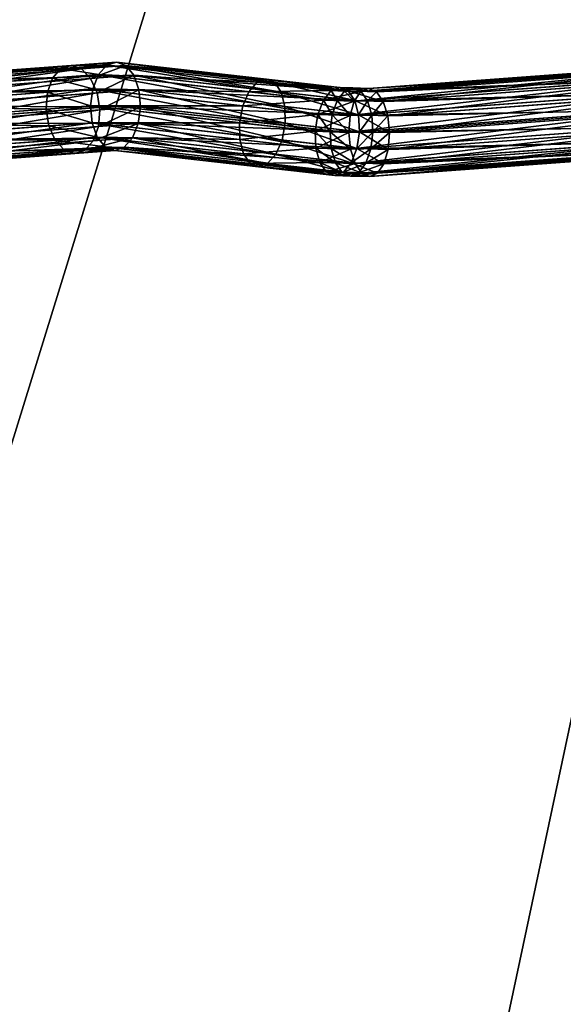
# Model space of a CAD drawing. Extents: x -55 to 61, y -5 to 132.
# Drawn here: x -22 to -16, y 11 to 22 of the extents above; entities that cross this region are included whole.
import ezdxf

# ---------------------------------------------------------------- set-up
doc = ezdxf.new("R2010")
doc.units = 0
doc.header["$MEASUREMENT"] = 0
for name, color, linetype in [('08', 7, 'CONTINUOUS'), ('12', 7, 'CONTINUOUS'), ('DEFAULT', 7, 'CONTINUOUS')]:
    doc.layers.add(name, color=color, linetype=linetype)

msp = doc.modelspace()

# ---------------------------------------------------------------- linework, layer by layer
at = {"layer": '08', "color": 15, "linetype": 'Continuous'}
for points in [[(-14.706, 20.828), (-18.469, 20.552), (-18.831, 20.563), (-19.679, 20.66), (-21.343, 20.849), (-23.844, 20.663), (-27.209, 20.737), (-27.513, 20.68), (-28.039, 20.628), (-28.222, 20.635), (-31.217, 20.755), (-31.924, 20.89), (-32.358, 20.851), (-33.748, 20.725), (-35.118, 20.864), (-35.467, 20.899), (-35.818, 20.792), (-36.847, 20.747), (-37.22, 20.73), (-37.667, 20.87), (-37.934, 20.738), (-38.055, 20.678), (-38.383, 20.778), (-38.446, 20.797)], [(-30.369, 20.721), (-28.039, 20.628), (-27.919, 20.64), (-27.513, 20.68), (-27.209, 20.737), (-24.911, 20.686), (-23.844, 20.663), (-21.827, 20.813), (-21.343, 20.849), (-18.831, 20.563), (-18.668, 20.558), (-18.469, 20.552), (-15.1, 20.8)]]:
    msp.add_lwpolyline(points, dxfattribs=at)

# ---------------------------------------------------------------- meshes
at = {"layer": '08', "color": 2}
mesh = msp.add_polyface(dxfattribs=at)
corners = [(-25.042, 20.226, 29.276), (-23.959, 20.202, 30.182), (-23.839, 20.162, 30.034), (-24.92, 20.186, 29.129), (-23.719, 20.199, 29.883), (-24.796, 20.223, 28.983), (-23.619, 20.306, 29.755), (-24.69, 20.33, 28.859), (-23.553, 20.468, 29.667), (-24.618, 20.491, 28.776), (-23.531, 20.659, 29.633), (-24.59, 20.682, 28.748), (-23.557, 20.851, 29.659), (-24.611, 20.874, 28.778), (-23.627, 21.014, 29.741), (-24.678, 21.037, 28.862), (-23.73, 21.123, 29.865), (-24.78, 21.146, 28.987), (-23.85, 21.163, 30.014), (-24.902, 21.186, 29.134), (-23.969, 21.126, 30.164), (-24.157, 20.666, 30.414), (-22.1, 20.626, 31.946), (-24.131, 20.475, 30.388), (-22.027, 20.463, 31.867), (-24.061, 20.312, 30.307), (-21.924, 20.354, 31.743), (-21.806, 20.314, 31.593), (-21.691, 20.35, 31.44), (-21.729, 21.273, 31.4), (-21.847, 21.312, 31.55), (-21.962, 21.276, 31.704), (-22.057, 21.169, 31.837), (-24.069, 21.019, 30.293), (-22.116, 21.008, 31.93), (-24.135, 20.858, 30.38), (-22.131, 20.818, 31.968), (-24.157, 20.666, 30.414), (-21.626, 20.855, -32.356), (-24.157, 20.666, -30.414), (-24.131, 20.475, -30.388), (-21.608, 20.663, -32.324), (-24.061, 20.312, -30.307), (-21.55, 20.499, -32.233), (-23.959, 20.202, -30.182), (-21.461, 20.388, -32.099), (-23.839, 20.162, -30.034), (-21.333, 21.351, -31.945), (-23.85, 21.163, -30.014), (-23.969, 21.126, -30.164), (-21.442, 21.315, -32.103), (-24.069, 21.019, -30.293), (-21.536, 21.208, -32.236), (-24.135, 20.858, -30.38), (-21.601, 21.047, -32.325), (-24.157, 20.666, -30.414)]
mesh.append_faces([[corners[k] for k in face] for face in [(7, 8, 9), (9, 10, 11), (11, 12, 13), (13, 14, 15), (21, 22, 23), (23, 24, 25), (25, 26, 1), (1, 27, 2), (2, 28, 4), (14, 29, 16), (16, 30, 18), (18, 31, 20), (20, 32, 33), (33, 34, 35), (35, 36, 37)]], dxfattribs={"vtx0": -1, "color": 2})
mesh.append_faces([[corners[k] for k in face] for face in [(0, 1, 2), (3, 2, 4), (5, 4, 6), (7, 6, 8), (9, 8, 10), (11, 10, 12), (13, 12, 14), (15, 14, 16), (17, 16, 18), (19, 18, 20), (38, 39, 40), (41, 40, 42), (43, 42, 44), (45, 44, 46), (47, 48, 49), (50, 49, 51), (52, 51, 53), (54, 53, 55)]], dxfattribs={"vtx2": -1, "color": 2})
mesh = msp.add_polyface(dxfattribs=at)
corners = [(-23.553, 20.468, 29.667), (-21.537, 20.618, 31.214), (-21.522, 20.809, 31.175), (-23.531, 20.659, 29.633), (-21.553, 21, 31.197), (-23.557, 20.851, 29.659), (-21.626, 21.163, 31.276), (-22.131, 20.818, 31.968), (-21.626, 20.855, 32.356), (-21.608, 20.663, 32.324), (-22.1, 20.626, 31.946), (-21.55, 20.499, 32.233), (-22.027, 20.463, 31.867), (-21.461, 20.388, 32.099), (-21.924, 20.354, 31.743), (-21.353, 20.348, 31.94), (-21.806, 20.314, 31.593), (-21.245, 20.384, 31.782), (-21.691, 20.35, 31.44), (-21.151, 20.49, 31.649), (-21.597, 20.457, 31.307), (-21.226, 21.31, 31.786), (-21.729, 21.273, 31.4), (-21.333, 21.351, 31.945), (-21.847, 21.312, 31.55), (-21.442, 21.315, 32.103), (-21.962, 21.276, 31.704), (-21.536, 21.208, 32.236), (-22.057, 21.169, 31.837), (-21.601, 21.047, 32.325), (-22.116, 21.008, 31.93), (-21.626, 20.855, 32.356), (-22.131, 20.818, 31.968), (-21.461, 20.388, -32.099), (-23.839, 20.162, -30.034), (-21.353, 20.348, -31.94), (-23.719, 20.199, -29.883), (-21.245, 20.384, -31.782), (-23.619, 20.306, -29.755), (-21.151, 20.49, -31.649), (-23.553, 20.468, -29.667), (-21.086, 20.652, -31.56), (-23.531, 20.659, -29.633), (-21.061, 20.843, -31.529), (-23.557, 20.851, -29.659), (-21.079, 21.036, -31.561), (-23.627, 21.014, -29.741), (-21.137, 21.2, -31.652), (-23.73, 21.123, -29.865), (-21.226, 21.31, -31.786), (-23.85, 21.163, -30.014), (-21.333, 21.351, -31.945), (-23.969, 21.126, -30.164), (-21.442, 21.315, -32.103)]
mesh.append_faces([[corners[k] for k in face] for face in [(7, 9, 10), (10, 11, 12), (12, 13, 14), (14, 15, 16), (16, 17, 18), (18, 19, 20), (6, 21, 22), (22, 23, 24), (24, 25, 26), (26, 27, 28), (28, 29, 30), (30, 31, 32), (33, 34, 35), (35, 36, 37), (37, 38, 39), (39, 40, 41), (41, 42, 43), (43, 44, 45), (45, 46, 47), (47, 48, 49), (49, 50, 51), (51, 52, 53)]], dxfattribs={"vtx0": -1, "color": 2})
mesh.append_faces([[corners[k] for k in face] for face in [(0, 1, 2), (3, 2, 4), (5, 4, 6), (7, 8, 9), (10, 9, 11), (12, 11, 13), (14, 13, 15), (24, 23, 25), (26, 25, 27), (28, 27, 29), (30, 29, 31)]], dxfattribs={"vtx2": -1, "color": 2})
mesh = msp.add_polyface(dxfattribs=at)
corners = [(-21.806, 20.314, 31.593), (-21.353, 20.348, 31.94), (-21.245, 20.384, 31.782), (-21.691, 20.35, 31.44), (-21.151, 20.49, 31.649), (-21.597, 20.457, 31.307), (-21.086, 20.652, 31.56), (-21.537, 20.618, 31.214), (-21.061, 20.843, 31.529), (-21.522, 20.809, 31.175), (-21.079, 21.036, 31.561), (-21.553, 21, 31.197), (-21.137, 21.2, 31.652), (-21.626, 21.163, 31.276), (-21.226, 21.31, 31.786), (-21.729, 21.273, 31.4), (-21.333, 21.351, 31.945), (-21.626, 20.855, 32.356), (-19.073, 20.375, 33.86), (-21.608, 20.663, 32.324), (-19.028, 20.212, 33.761), (-21.55, 20.499, 32.233), (-18.953, 20.103, 33.618), (-21.461, 20.388, 32.099), (-18.9, 21.026, 33.643), (-21.442, 21.315, 32.103), (-18.988, 20.918, 33.78), (-21.536, 21.208, 32.236), (-19.051, 20.757, 33.87), (-21.601, 21.047, 32.325), (-19.081, 20.566, 33.898), (-21.626, 20.855, 32.356), (-19.938, 20.663, -33.379), (-21.626, 20.855, -32.356), (-21.608, 20.663, -32.324), (-19.934, 20.473, -33.338), (-21.55, 20.499, -32.233), (-19.892, 20.31, -33.238), (-21.461, 20.388, -32.099), (-19.818, 20.201, -33.094), (-21.353, 20.348, -31.94), (-19.722, 20.162, -32.929), (-21.245, 20.384, -31.782), (-19.62, 20.199, -32.767), (-21.151, 20.49, -31.649), (-19.526, 20.306, -32.633), (-21.086, 20.652, -31.56), (-19.465, 21.009, -32.664), (-21.137, 21.2, -31.652), (-21.226, 21.31, -31.786), (-19.54, 21.118, -32.808), (-21.333, 21.351, -31.945), (-19.636, 21.158, -32.973), (-21.442, 21.315, -32.103), (-19.738, 21.121, -33.135), (-21.536, 21.208, -32.236), (-19.831, 21.014, -33.269), (-21.601, 21.047, -32.325), (-19.901, 20.853, -33.355), (-21.626, 20.855, -32.356)]
mesh.append_faces([[corners[k] for k in face] for face in [(5, 6, 7), (7, 8, 9), (9, 10, 11), (11, 12, 13), (17, 18, 19), (19, 20, 21), (21, 22, 23), (16, 24, 25), (25, 26, 27), (27, 28, 29), (29, 30, 31)]], dxfattribs={"vtx0": -1, "color": 2})
mesh.append_faces([[corners[k] for k in face] for face in [(0, 1, 2), (3, 2, 4), (5, 4, 6), (7, 6, 8), (9, 8, 10), (11, 10, 12), (13, 12, 14), (15, 14, 16), (32, 33, 34), (35, 34, 36), (37, 36, 38), (39, 38, 40), (41, 40, 42), (43, 42, 44), (45, 44, 46), (47, 48, 49), (50, 49, 51), (52, 51, 53), (54, 53, 55), (56, 55, 57), (58, 57, 59)]], dxfattribs={"vtx2": -1, "color": 2})
mesh = msp.add_polyface(dxfattribs=at)
corners = [(-21.626, 20.855, 32.356), (-19.081, 20.566, 33.898), (-19.073, 20.375, 33.86), (-21.608, 20.663, 32.324), (-19.028, 20.212, 33.761), (-21.55, 20.499, 32.233), (-18.953, 20.103, 33.618), (-21.461, 20.388, 32.099), (-18.859, 20.064, 33.452), (-21.353, 20.348, 31.94), (-18.761, 20.101, 33.287), (-21.245, 20.384, 31.782), (-18.673, 20.209, 33.15), (-21.151, 20.49, 31.649), (-18.61, 20.37, 33.06), (-21.086, 20.652, 31.56), (-18.58, 20.561, 33.032), (-21.061, 20.843, 31.529), (-18.588, 20.752, 33.07), (-21.079, 21.036, 31.561), (-18.633, 20.915, 33.168), (-21.137, 21.2, 31.652), (-18.708, 21.024, 33.312), (-21.226, 21.31, 31.786), (-18.802, 21.063, 33.478), (-21.333, 21.351, 31.945), (-21.536, 21.208, 32.236), (-18.988, 20.918, 33.78), (-19.051, 20.757, 33.87), (-21.601, 21.047, 32.325), (-19.081, 20.566, 33.898), (-19.938, 20.663, -33.379), (-21.608, 20.663, -32.324), (-19.934, 20.473, -33.338), (-21.55, 20.499, -32.233), (-19.892, 20.31, -33.238), (-21.461, 20.388, -32.099), (-19.818, 20.201, -33.094), (-21.353, 20.348, -31.94), (-19.722, 20.162, -32.929), (-21.245, 20.384, -31.782), (-19.62, 20.199, -32.767), (-21.151, 20.49, -31.649), (-19.526, 20.306, -32.633), (-21.086, 20.652, -31.56), (-19.456, 20.466, -32.547), (-21.061, 20.843, -31.529), (-19.42, 20.657, -32.523), (-21.079, 21.036, -31.561), (-19.423, 20.847, -32.564), (-21.137, 21.2, -31.652), (-19.465, 21.009, -32.664), (-21.226, 21.31, -31.786), (-19.54, 21.118, -32.808), (-21.333, 21.351, -31.945), (-19.636, 21.158, -32.973), (-21.442, 21.315, -32.103), (-19.738, 21.121, -33.135), (-21.536, 21.208, -32.236), (-19.831, 21.014, -33.269), (-21.601, 21.047, -32.325), (-19.901, 20.853, -33.355), (-21.626, 20.855, -32.356), (-19.938, 20.663, -33.379)]
mesh.append_faces([[corners[k] for k in face] for face in [(7, 8, 9), (9, 10, 11), (11, 12, 13), (13, 14, 15), (15, 16, 17), (17, 18, 19), (19, 20, 21), (21, 22, 23), (23, 24, 25), (31, 32, 33), (33, 34, 35), (35, 36, 37), (37, 38, 39), (39, 40, 41), (41, 42, 43), (43, 44, 45), (45, 46, 47), (47, 48, 49), (49, 50, 51), (51, 52, 53), (53, 54, 55), (55, 56, 57), (57, 58, 59), (59, 60, 61), (61, 62, 63)]], dxfattribs={"vtx0": -1, "color": 2})
mesh.append_faces([[corners[k] for k in face] for face in [(0, 1, 2), (3, 2, 4), (5, 4, 6), (26, 27, 28), (29, 28, 30), (45, 44, 46), (47, 46, 48), (49, 48, 50)]], dxfattribs={"vtx2": -1, "color": 2})
mesh = msp.add_polyface(dxfattribs=at)
corners = [(-21.061, 20.843, 31.529), (-18.58, 20.561, 33.032), (-18.588, 20.752, 33.07), (-21.079, 21.036, 31.561), (-18.633, 20.915, 33.168), (-21.137, 21.2, 31.652), (-18.708, 21.024, 33.312), (-21.226, 21.31, 31.786), (-18.802, 21.063, 33.478), (-21.333, 21.351, 31.945), (-18.9, 21.026, 33.643), (-21.442, 21.315, 32.103), (-18.988, 20.918, 33.78), (-18.749, 21.021, 33.727), (-18.83, 20.913, 33.868), (-18.887, 20.751, 33.961), (-19.051, 20.757, 33.87), (-18.911, 20.56, 33.992), (-19.081, 20.566, 33.898), (-18.7, 20.553, 34.109), (-18.638, 20.907, -33.974), (-18.988, 20.918, -33.78), (-19.051, 20.757, -33.87), (-18.686, 20.745, -34.073), (-19.081, 20.566, -33.898), (-18.7, 20.553, -34.109), (-19.081, 20.566, -33.898), (-19.938, 20.663, -33.379), (-19.934, 20.473, -33.338), (-18.58, 20.561, -33.032), (-19.42, 20.657, -32.523), (-19.423, 20.847, -32.564), (-18.588, 20.752, -33.07), (-19.465, 21.009, -32.664), (-18.633, 20.915, -33.168), (-19.54, 21.118, -32.808), (-18.708, 21.024, -33.312), (-19.636, 21.158, -32.973), (-18.802, 21.063, -33.478), (-19.738, 21.121, -33.135), (-18.9, 21.026, -33.643), (-19.831, 21.014, -33.269), (-19.901, 20.853, -33.355), (-19.938, 20.663, -33.379)]
mesh.append_faces([[corners[k] for k in face] for face in [(10, 14, 12), (12, 15, 16), (16, 17, 18), (15, 19, 17), (23, 24, 25), (29, 31, 32), (32, 33, 34), (34, 35, 36), (36, 37, 38), (38, 39, 40), (40, 41, 21), (21, 42, 22), (22, 43, 24)]], dxfattribs={"vtx0": -1, "color": 2})
mesh.append_faces([[corners[k] for k in face] for face in [(0, 1, 2), (3, 2, 4), (5, 4, 6), (7, 6, 8), (9, 8, 10), (11, 10, 12), (10, 13, 14), (12, 14, 15), (16, 15, 17), (20, 21, 22), (23, 22, 24), (26, 27, 28), (29, 30, 31), (32, 31, 33), (34, 33, 35), (36, 35, 37), (38, 37, 39), (40, 39, 41), (21, 41, 42), (22, 42, 43)]], dxfattribs={"vtx2": -1, "color": 2})
mesh = msp.add_polyface(dxfattribs=at)
corners = [(-18.506, 20.203, 33.242), (-18.301, 20.196, 33.356), (-18.253, 20.358, 33.258), (-18.449, 20.365, 33.149), (-18.238, 20.55, 33.222), (-18.426, 20.556, 33.118), (-18.258, 20.742, 33.253), (-18.439, 20.747, 33.153), (-18.311, 20.904, 33.347), (-18.7, 20.553, 34.109), (-15.292, 20.611, 35.733), (-18.68, 20.362, 34.078), (-15.235, 20.449, 35.641), (-18.628, 20.199, 33.984), (-15.157, 20.34, 35.499), (-18.551, 20.09, 33.841), (-15.071, 20.301, 35.328), (-18.462, 20.051, 33.672), (-14.989, 20.338, 35.155), (-18.374, 20.089, 33.502), (-14.924, 20.445, 35.006), (-14.964, 21.15, 34.982), (-15.042, 21.259, 35.124), (-18.387, 21.013, 33.49), (-15.128, 21.298, 35.294), (-18.476, 21.052, 33.659), (-15.21, 21.261, 35.468), (-18.564, 21.015, 33.829), (-15.275, 21.154, 35.617), (-18.638, 20.907, 33.974), (-15.313, 20.993, 35.72), (-18.686, 20.745, 34.073), (-15.319, 20.802, 35.76), (-18.7, 20.553, 34.109), (-14.9, 20.833, -35.965), (-18.7, 20.553, -34.109), (-18.68, 20.362, -34.078), (-14.887, 20.641, -35.93), (-18.628, 20.199, -33.984), (-14.847, 20.477, -35.83), (-18.551, 20.09, -33.841), (-14.785, 20.367, -35.68), (-18.462, 20.051, -33.672), (-14.711, 20.327, -35.504), (-18.374, 20.089, -33.502), (-14.627, 21.29, -35.326), (-18.387, 21.013, -33.49), (-18.476, 21.052, -33.659), (-14.7, 21.33, -35.503), (-18.564, 21.015, -33.829), (-14.775, 21.293, -35.68), (-18.638, 20.907, -33.974), (-14.839, 21.186, -35.83), (-18.686, 20.745, -34.073), (-14.883, 21.025, -35.93), (-18.7, 20.553, -34.109), (-18.301, 20.196, -33.356), (-18.61, 20.37, -33.06), (-18.253, 20.358, -33.258), (-18.58, 20.561, -33.032), (-18.238, 20.55, -33.222), (-18.588, 20.752, -33.07), (-18.258, 20.742, -33.253)]
mesh.append_faces([[corners[k] for k in face] for face in [(3, 4, 5), (5, 6, 7), (9, 10, 11), (11, 12, 13), (13, 14, 15), (15, 16, 17), (17, 18, 19), (19, 20, 1), (6, 21, 8), (8, 22, 23), (23, 24, 25), (25, 26, 27), (27, 28, 29), (29, 30, 31), (31, 32, 33), (56, 57, 58), (58, 59, 60), (60, 61, 62)]], dxfattribs={"vtx0": -1, "color": 2})
mesh.append_faces([[corners[k] for k in face] for face in [(0, 1, 2), (3, 2, 4), (5, 4, 6), (7, 6, 8), (34, 35, 36), (37, 36, 38), (39, 38, 40), (41, 40, 42), (43, 42, 44), (45, 46, 47), (48, 47, 49), (50, 49, 51), (52, 51, 53), (54, 53, 55)]], dxfattribs={"vtx2": -1, "color": 2})
mesh = msp.add_polyface(dxfattribs=at)
corners = [(-18.7, 20.553, 34.109), (-15.319, 20.802, 35.76), (-15.292, 20.611, 35.733), (-18.68, 20.362, 34.078), (-15.235, 20.449, 35.641), (-18.628, 20.199, 33.984), (-15.157, 20.34, 35.499), (-18.551, 20.09, 33.841), (-15.071, 20.301, 35.328), (-18.462, 20.051, 33.672), (-14.989, 20.338, 35.155), (-18.374, 20.089, 33.502), (-14.924, 20.445, 35.006), (-18.301, 20.196, 33.356), (-14.886, 20.606, 34.903), (-18.253, 20.358, 33.258), (-14.88, 20.797, 34.862), (-18.238, 20.55, 33.222), (-14.908, 20.988, 34.89), (-18.258, 20.742, 33.253), (-14.964, 21.15, 34.982), (-18.311, 20.904, 33.347), (-15.042, 21.259, 35.124), (-18.387, 21.013, 33.49), (-15.128, 21.298, 35.294), (-18.476, 21.052, 33.659), (-15.21, 21.261, 35.468), (-18.564, 21.015, 33.829), (-15.275, 21.154, 35.617), (-18.638, 20.907, 33.974), (-15.313, 20.993, 35.72), (-18.686, 20.745, 34.073), (-15.319, 20.802, 35.76), (-14.9, 20.833, -35.965), (-18.68, 20.362, -34.078), (-14.887, 20.641, -35.93), (-18.628, 20.199, -33.984), (-14.847, 20.477, -35.83), (-18.551, 20.09, -33.841), (-14.785, 20.367, -35.68), (-18.462, 20.051, -33.672), (-14.711, 20.327, -35.504), (-14.637, 20.364, -35.327), (-18.374, 20.089, -33.502), (-18.301, 20.196, -33.356), (-14.573, 20.471, -35.177), (-18.253, 20.358, -33.258), (-14.529, 20.632, -35.077), (-18.238, 20.55, -33.222), (-14.512, 20.824, -35.042), (-18.258, 20.742, -33.253), (-14.525, 21.016, -35.077), (-18.311, 20.904, -33.347), (-14.565, 21.18, -35.177), (-18.387, 21.013, -33.49), (-14.7, 21.33, -35.503), (-18.564, 21.015, -33.829), (-14.775, 21.293, -35.68), (-18.638, 20.907, -33.974), (-14.839, 21.186, -35.83), (-18.686, 20.745, -34.073), (-14.883, 21.025, -35.93), (-18.7, 20.553, -34.109), (-14.9, 20.833, -35.965)]
mesh.append_faces([[corners[k] for k in face] for face in [(13, 14, 15), (15, 16, 17), (17, 18, 19), (33, 34, 35), (35, 36, 37), (37, 38, 39), (39, 40, 41), (55, 56, 57), (57, 58, 59), (59, 60, 61), (61, 62, 63)]], dxfattribs={"vtx0": -1, "color": 2})
mesh.append_faces([[corners[k] for k in face] for face in [(0, 1, 2), (3, 2, 4), (5, 4, 6), (7, 6, 8), (9, 8, 10), (11, 10, 12), (13, 12, 14), (15, 14, 16), (17, 16, 18), (19, 18, 20), (21, 20, 22), (23, 22, 24), (25, 24, 26), (27, 26, 28), (29, 28, 30), (31, 30, 32), (42, 43, 44), (45, 44, 46), (47, 46, 48), (49, 48, 50), (51, 50, 52), (53, 52, 54)]], dxfattribs={"vtx2": -1, "color": 2})
mesh = msp.add_polyface(dxfattribs=at)
corners = [(-15.319, 20.802, 35.76), (-14.9, 20.833, 35.965), (-14.887, 20.641, 35.93), (-15.292, 20.611, 35.733), (-14.847, 20.477, 35.83), (-15.235, 20.449, 35.641), (-14.785, 20.367, 35.68), (-15.157, 20.34, 35.499), (-14.711, 20.327, 35.504), (-15.071, 20.301, 35.328), (-14.637, 20.364, 35.327), (-14.989, 20.338, 35.155), (-14.573, 20.471, 35.177), (-14.924, 20.445, 35.006), (-14.529, 20.632, 35.077), (-14.886, 20.606, 34.903), (-14.908, 20.988, 34.89), (-14.565, 21.18, 35.177), (-14.964, 21.15, 34.982), (-14.627, 21.29, 35.326), (-15.042, 21.259, 35.124), (-14.7, 21.33, 35.503), (-15.128, 21.298, 35.294), (-14.775, 21.293, 35.68), (-15.21, 21.261, 35.468), (-14.839, 21.186, 35.83), (-15.275, 21.154, 35.617), (-14.883, 21.025, 35.93), (-15.313, 20.993, 35.72), (-14.9, 20.833, 35.965), (-15.319, 20.802, 35.76), (-14.711, 20.327, -35.504), (-18.374, 20.089, -33.502), (-14.637, 20.364, -35.327), (-18.301, 20.196, -33.356), (-14.573, 20.471, -35.177), (-18.253, 20.358, -33.258), (-14.529, 20.632, -35.077), (-18.238, 20.55, -33.222), (-14.512, 20.824, -35.042), (-18.258, 20.742, -33.253), (-14.525, 21.016, -35.077), (-18.311, 20.904, -33.347), (-14.565, 21.18, -35.177), (-18.387, 21.013, -33.49), (-14.627, 21.29, -35.326), (-18.476, 21.052, -33.659), (-14.7, 21.33, -35.503)]
mesh.append_faces([[corners[k] for k in face] for face in [(0, 2, 3), (3, 4, 5), (5, 6, 7), (7, 8, 9), (9, 10, 11), (11, 12, 13), (13, 14, 15), (16, 17, 18), (18, 19, 20), (20, 21, 22), (22, 23, 24), (24, 25, 26), (26, 27, 28), (28, 29, 30), (31, 32, 33), (33, 34, 35), (35, 36, 37), (37, 38, 39), (39, 40, 41), (41, 42, 43), (43, 44, 45), (45, 46, 47)]], dxfattribs={"vtx0": -1, "color": 2})
mesh.append_faces([[corners[k] for k in face] for face in [(0, 1, 2), (3, 2, 4), (5, 4, 6), (7, 6, 8), (9, 8, 10), (20, 19, 21), (22, 21, 23), (24, 23, 25), (26, 25, 27), (28, 27, 29)]], dxfattribs={"vtx2": -1, "color": 2})
mesh = msp.add_polyface(dxfattribs=at)
corners = [(-24.157, 20.666, 30.414), (-22.131, 20.818, 31.968), (-22.1, 20.626, 31.946), (-24.131, 20.475, 30.388), (-22.027, 20.463, 31.867), (-24.061, 20.312, 30.307), (-21.924, 20.354, 31.743), (-23.959, 20.202, 30.182), (-21.806, 20.314, 31.593), (-23.839, 20.162, 30.034), (-21.691, 20.35, 31.44), (-23.719, 20.199, 29.883), (-21.597, 20.457, 31.307), (-23.619, 20.306, 29.755), (-21.537, 20.618, 31.214), (-23.553, 20.468, 29.667), (-21.522, 20.809, 31.175), (-23.531, 20.659, 29.633), (-21.553, 21, 31.197), (-23.557, 20.851, 29.659), (-21.626, 21.163, 31.276), (-23.627, 21.014, 29.741), (-21.729, 21.273, 31.4), (-23.73, 21.123, 29.865), (-21.847, 21.312, 31.55), (-23.85, 21.163, 30.014), (-21.962, 21.276, 31.704), (-23.969, 21.126, 30.164), (-22.057, 21.169, 31.837), (-24.069, 21.019, 30.293), (-22.116, 21.008, 31.93), (-24.135, 20.858, 30.38), (-22.131, 20.818, 31.968), (-21.626, 20.855, -32.356), (-24.131, 20.475, -30.388), (-21.608, 20.663, -32.324), (-24.061, 20.312, -30.307), (-21.55, 20.499, -32.233), (-23.959, 20.202, -30.182), (-21.461, 20.388, -32.099), (-21.353, 20.348, -31.94), (-23.839, 20.162, -30.034), (-23.719, 20.199, -29.883), (-21.245, 20.384, -31.782), (-23.619, 20.306, -29.755), (-21.151, 20.49, -31.649), (-23.553, 20.468, -29.667), (-21.086, 20.652, -31.56), (-23.531, 20.659, -29.633), (-21.061, 20.843, -31.529), (-23.557, 20.851, -29.659), (-21.079, 21.036, -31.561), (-23.627, 21.014, -29.741), (-21.137, 21.2, -31.652), (-23.73, 21.123, -29.865), (-21.226, 21.31, -31.786), (-23.85, 21.163, -30.014), (-21.442, 21.315, -32.103), (-24.069, 21.019, -30.293), (-21.536, 21.208, -32.236), (-24.135, 20.858, -30.38), (-21.601, 21.047, -32.325), (-24.157, 20.666, -30.414), (-21.626, 20.855, -32.356)]
mesh.append_faces([[corners[k] for k in face] for face in [(11, 12, 13), (13, 14, 15), (15, 16, 17), (17, 18, 19), (19, 20, 21), (33, 34, 35), (35, 36, 37), (37, 38, 39), (57, 58, 59), (59, 60, 61), (61, 62, 63)]], dxfattribs={"vtx0": -1, "color": 2})
mesh.append_faces([[corners[k] for k in face] for face in [(0, 1, 2), (3, 2, 4), (5, 4, 6), (7, 6, 8), (9, 8, 10), (11, 10, 12), (13, 12, 14), (21, 20, 22), (23, 22, 24), (25, 24, 26), (27, 26, 28), (29, 28, 30), (31, 30, 32), (40, 41, 42), (43, 42, 44), (45, 44, 46), (47, 46, 48), (49, 48, 50), (51, 50, 52), (53, 52, 54), (55, 54, 56)]], dxfattribs={"vtx2": -1, "color": 2})
mesh = msp.add_polyface(dxfattribs=at)
corners = [(-18.58, 20.561, 33.032), (-18.426, 20.556, 33.118), (-18.439, 20.747, 33.153), (-18.588, 20.752, 33.07), (-18.487, 20.91, 33.249), (-18.633, 20.915, 33.168), (-18.563, 21.019, 33.392), (-18.708, 21.024, 33.312), (-18.655, 21.058, 33.56), (-18.802, 21.063, 33.478), (-18.749, 21.021, 33.727), (-18.9, 21.026, 33.643), (-18.311, 20.904, 33.347), (-18.387, 21.013, 33.49), (-18.476, 21.052, 33.659), (-18.564, 21.015, 33.829), (-18.638, 20.907, 33.974), (-18.83, 20.913, 33.868), (-18.686, 20.745, 34.073), (-18.887, 20.751, 33.961), (-18.7, 20.553, 34.109), (-18.258, 20.742, -33.253), (-18.588, 20.752, -33.07), (-18.633, 20.915, -33.168), (-18.311, 20.904, -33.347), (-18.708, 21.024, -33.312), (-18.387, 21.013, -33.49), (-18.802, 21.063, -33.478), (-18.476, 21.052, -33.659), (-18.9, 21.026, -33.643), (-18.564, 21.015, -33.829), (-18.988, 20.918, -33.78), (-18.638, 20.907, -33.974), (-19.051, 20.757, -33.87), (-18.686, 20.745, -34.073)]
mesh.append_faces([[corners[k] for k in face] for face in [(0, 2, 3), (3, 4, 5), (5, 6, 7), (7, 8, 9), (9, 10, 11), (2, 12, 4), (4, 13, 6), (6, 14, 8), (8, 15, 10), (10, 16, 17), (17, 18, 19), (21, 23, 24), (24, 25, 26), (26, 27, 28), (28, 29, 30), (30, 31, 32), (32, 33, 34)]], dxfattribs={"vtx0": -1, "color": 2})
mesh.append_faces([[corners[k] for k in face] for face in [(0, 1, 2), (3, 2, 4), (5, 4, 6), (7, 6, 8), (9, 8, 10), (4, 12, 13), (6, 13, 14), (8, 14, 15), (10, 15, 16), (17, 16, 18), (19, 18, 20), (21, 22, 23), (24, 23, 25), (26, 25, 27), (28, 27, 29), (30, 29, 31)]], dxfattribs={"vtx2": -1, "color": 2})
mesh = msp.add_polyface(dxfattribs=at)
corners = [(-21.461, 20.388, 32.099), (-18.953, 20.103, 33.618), (-18.859, 20.064, 33.452), (-21.353, 20.348, 31.94), (-18.761, 20.101, 33.287), (-21.245, 20.384, 31.782), (-18.673, 20.209, 33.15), (-21.151, 20.49, 31.649), (-18.61, 20.37, 33.06), (-21.086, 20.652, 31.56), (-18.58, 20.561, 33.032), (-19.081, 20.566, 33.898), (-18.911, 20.56, 33.992), (-18.898, 20.369, 33.957), (-19.073, 20.375, 33.86), (-18.849, 20.206, 33.861), (-19.028, 20.212, 33.761), (-18.774, 20.097, 33.718), (-18.682, 20.058, 33.55), (-18.68, 20.362, 34.078), (-18.7, 20.553, -34.109), (-19.081, 20.566, -33.898), (-19.073, 20.375, -33.86), (-18.68, 20.362, -34.078), (-19.028, 20.212, -33.761), (-18.628, 20.199, -33.984), (-18.953, 20.103, -33.618), (-19.934, 20.473, -33.338), (-19.892, 20.31, -33.238), (-19.818, 20.201, -33.094), (-19.722, 20.162, -32.929), (-18.859, 20.064, -33.452), (-19.62, 20.199, -32.767), (-18.761, 20.101, -33.287), (-19.526, 20.306, -32.633), (-18.673, 20.209, -33.15), (-19.456, 20.466, -32.547), (-18.61, 20.37, -33.06), (-19.42, 20.657, -32.523), (-18.58, 20.561, -33.032)]
mesh.append_faces([[corners[k] for k in face] for face in [(11, 13, 14), (14, 15, 16), (16, 17, 1), (1, 18, 2), (12, 19, 13), (20, 22, 23), (21, 27, 22), (22, 28, 24), (24, 29, 26), (26, 30, 31), (31, 32, 33), (33, 34, 35), (35, 36, 37), (37, 38, 39)]], dxfattribs={"vtx0": -1, "color": 2})
mesh.append_faces([[corners[k] for k in face] for face in [(0, 1, 2), (3, 2, 4), (5, 4, 6), (7, 6, 8), (9, 8, 10), (11, 12, 13), (14, 13, 15), (16, 15, 17), (20, 21, 22), (23, 22, 24), (25, 24, 26), (22, 27, 28), (24, 28, 29), (26, 29, 30), (31, 30, 32), (33, 32, 34), (35, 34, 36), (37, 36, 38)]], dxfattribs={"vtx2": -1, "color": 2})
mesh = msp.add_polyface(dxfattribs=at)
corners = [(-18.953, 20.103, 33.618), (-18.774, 20.097, 33.718), (-18.682, 20.058, 33.55), (-18.859, 20.064, 33.452), (-18.588, 20.096, 33.383), (-18.761, 20.101, 33.287), (-18.506, 20.203, 33.242), (-18.673, 20.209, 33.15), (-18.449, 20.365, 33.149), (-18.61, 20.37, 33.06), (-18.426, 20.556, 33.118), (-18.58, 20.561, 33.032), (-18.911, 20.56, 33.992), (-18.7, 20.553, 34.109), (-18.68, 20.362, 34.078), (-18.898, 20.369, 33.957), (-18.628, 20.199, 33.984), (-18.849, 20.206, 33.861), (-18.551, 20.09, 33.841), (-18.462, 20.051, 33.672), (-18.374, 20.089, 33.502), (-18.301, 20.196, 33.356), (-18.253, 20.358, 33.258), (-18.68, 20.362, -34.078), (-19.028, 20.212, -33.761), (-18.628, 20.199, -33.984), (-18.953, 20.103, -33.618), (-18.551, 20.09, -33.841), (-18.859, 20.064, -33.452), (-18.462, 20.051, -33.672), (-18.761, 20.101, -33.287), (-18.374, 20.089, -33.502), (-18.673, 20.209, -33.15), (-18.301, 20.196, -33.356), (-18.61, 20.37, -33.06), (-18.253, 20.358, -33.258), (-18.58, 20.561, -33.032), (-18.238, 20.55, -33.222), (-18.588, 20.752, -33.07)]
mesh.append_faces([[corners[k] for k in face] for face in [(3, 4, 5), (5, 6, 7), (7, 8, 9), (9, 10, 11), (15, 16, 17), (17, 18, 1), (1, 19, 2), (2, 20, 4), (4, 21, 6), (6, 22, 8), (23, 24, 25), (25, 26, 27), (27, 28, 29), (29, 30, 31), (31, 32, 33)]], dxfattribs={"vtx0": -1, "color": 2})
mesh.append_faces([[corners[k] for k in face] for face in [(0, 1, 2), (3, 2, 4), (5, 4, 6), (7, 6, 8), (9, 8, 10), (12, 13, 14), (15, 14, 16), (17, 16, 18), (1, 18, 19), (2, 19, 20), (4, 20, 21), (27, 26, 28), (29, 28, 30), (31, 30, 32), (33, 32, 34), (35, 34, 36), (37, 36, 38)]], dxfattribs={"vtx2": -1, "color": 2})
at = {"layer": '12', "color": 2}
mesh = msp.add_polyface(dxfattribs=at)
corners = [(-0.458, 90.255, -0.291), (-0.326, 90.181, -0.47), (-0.144, 90.08, -0.577), (0.06, 89.967, -0.596), (0.255, 89.858, -0.524), (0.411, 89.772, -0.373), (0.504, 89.72, -0.165), (0.521, 89.711, 0.068), (0.458, 89.745, 0.291), (0.326, 89.819, 0.47), (0.144, 89.92, 0.577), (-0.06, 90.033, 0.596), (-0.255, 90.142, 0.524), (-0.411, 90.228, 0.373), (-0.504, 90.28, 0.165), (-0.521, 90.289, -0.068), (-0.458, 90.255, -0.291), (-50.458, 0.255, -0.291), (-50.326, 0.181, -0.47), (-50.144, 0.08, -0.577), (-49.94, -0.033, -0.596), (-49.745, -0.142, -0.524), (-49.589, -0.228, -0.373), (-49.496, -0.28, -0.165), (-49.479, -0.289, 0.068), (-49.542, -0.255, 0.291), (-49.674, -0.181, 0.47), (-49.856, -0.08, 0.577), (-50.06, 0.033, 0.596), (-50.255, 0.142, 0.524), (-50.411, 0.228, 0.373), (-50.504, 0.28, 0.165), (-50.521, 0.289, -0.068), (-50.458, 0.255, -0.291)]
mesh.append_faces([[corners[k] for k in face] for face in [(0, 18, 1), (1, 19, 2), (2, 20, 3), (3, 21, 4), (4, 22, 5), (5, 23, 6), (6, 24, 7), (7, 25, 8), (8, 26, 9), (9, 27, 10), (10, 28, 11), (11, 29, 12), (12, 30, 13), (13, 31, 14), (14, 32, 15), (15, 33, 16)]], dxfattribs={"vtx0": -1, "color": 2})
mesh.append_faces([[corners[k] for k in face] for face in [(0, 17, 18), (1, 18, 19), (2, 19, 20), (3, 20, 21), (4, 21, 22), (5, 22, 23), (6, 23, 24), (7, 24, 25), (8, 25, 26), (9, 26, 27), (10, 27, 28), (11, 28, 29), (12, 29, 30), (13, 30, 31), (14, 31, 32), (15, 32, 33)]], dxfattribs={"vtx2": -1, "color": 2})
at = {"layer": 'DEFAULT', "color": 145}
mesh = msp.add_polyface(dxfattribs=at)
corners = [(0, 0, 50), (0, 90), (-9.755, 0, 49.039), (0, 90), (-19.134, 0, 46.194), (0, 90), (-27.779, 0, 41.573), (0, 90), (-35.355, 0, 35.355), (0, 90), (-41.573, 0, 27.779), (0, 90), (-46.194, 0, 19.134), (0, 90), (-49.039, 0, 9.755), (0, 90), (-50, 0), (0, 90), (-49.039, 0, -9.755), (0, 90), (-46.194, 0, -19.134), (0, 90), (-41.573, 0, -27.779), (0, 90), (-35.355, 0, -35.355), (0, 90), (-27.779, 0, -41.573), (0, 90), (-19.134, 0, -46.194), (0, 90), (-9.755, 0, -49.039), (0, 90), (0, 0, -50), (0, 90), (9.755, 0, -49.039), (0, 90), (19.134, 0, -46.194), (0, 90), (27.779, 0, -41.573), (0, 90), (35.355, 0, -35.355), (0, 90), (41.573, 0, -27.779), (0, 90), (46.194, 0, -19.134), (0, 90), (49.039, 0, -9.755), (0, 90), (50, 0), (0, 90), (49.039, 0, 9.755), (0, 90), (46.194, 0, 19.134), (0, 90), (41.573, 0, 27.779), (0, 90), (35.355, 0, 35.355), (0, 90), (27.779, 0, 41.573), (0, 90), (19.134, 0, 46.194), (0, 90), (9.755, 0, 49.039), (0, 90)]
mesh.append_faces([[corners[k] for k in face] for face in [(0, 3, 1), (2, 5, 3), (4, 7, 5), (6, 9, 7), (8, 11, 9), (10, 13, 11), (12, 15, 13), (14, 17, 15), (16, 19, 17), (18, 21, 19), (20, 23, 21), (22, 25, 23), (24, 27, 25), (26, 29, 27), (28, 31, 29), (30, 33, 31), (32, 35, 33), (34, 37, 35), (36, 39, 37), (38, 41, 39), (40, 43, 41), (42, 45, 43), (44, 47, 45), (46, 49, 47), (48, 51, 49), (50, 53, 51), (52, 55, 53), (54, 57, 55), (56, 59, 57), (58, 61, 59), (60, 63, 61), (62, 1, 63)]], dxfattribs={"vtx0": -1, "color": 145})
mesh.append_faces([[corners[k] for k in face] for face in [(0, 2, 3), (2, 4, 5), (4, 6, 7), (6, 8, 9), (8, 10, 11), (10, 12, 13), (12, 14, 15), (14, 16, 17), (16, 18, 19), (18, 20, 21), (20, 22, 23), (22, 24, 25), (24, 26, 27), (26, 28, 29), (28, 30, 31), (30, 32, 33), (32, 34, 35), (34, 36, 37), (36, 38, 39), (38, 40, 41), (40, 42, 43), (42, 44, 45), (44, 46, 47), (46, 48, 49), (48, 50, 51), (50, 52, 53), (52, 54, 55), (54, 56, 57), (56, 58, 59), (58, 60, 61), (60, 62, 63), (62, 0, 1)]], dxfattribs={"vtx2": -1, "color": 145})

doc.saveas('drawing.dxf')
